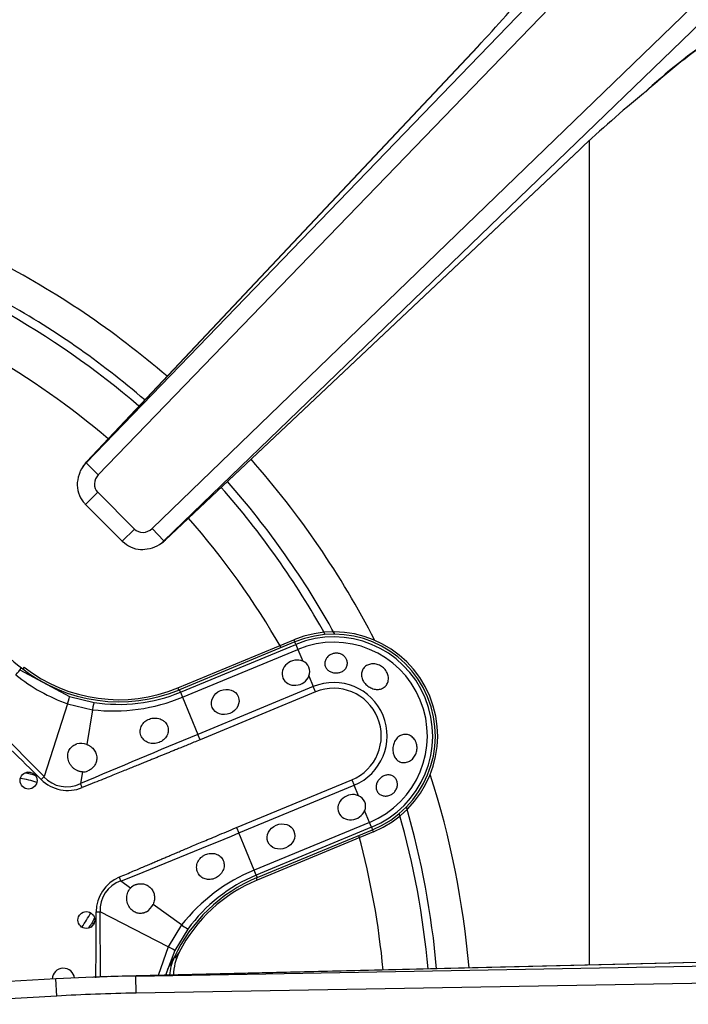
# Model space of a CAD drawing. Units: inches. Extents: x 0.2 to 67.5, y 0.2 to 68.7.
# Drawn here: x 31.1 to 33.4, y 50.4 to 53.8 of the extents above; entities that cross this region are included whole.
import ezdxf
from ezdxf.lldxf.tags import DXFTag

# ---------------------------------------------------------------- set-up
doc = ezdxf.new("R2010")
doc.units = ezdxf.units.IN
doc.header["$MEASUREMENT"] = 0
for name, color, linetype in [('700034-0', 7, 'Continuous'), ('700035-0', 7, 'Continuous'), ('700129-2', 7, 'Continuous'), ('700284-1', 7, 'Continuous'), ('__IFS-UTILITY01_', 7, 'Continuous'), ('Default', 7, 'Continuous')]:
    doc.layers.add(name, color=color, linetype=linetype)
tags = doc.linetypes.add('PHANTOM2', pattern=[1.25, 0.625, -0.125, 0.125, -0.125, 0.125, -0.125]).pattern_tags.tags
tags[14:15] = [DXFTag(74, 4), DXFTag(75, 0), DXFTag(340, '0'), DXFTag(46, 0.0), DXFTag(50, 0.0), DXFTag(44, 0.0), DXFTag(45, 0.0)]
tags[12:13] = [DXFTag(74, 4), DXFTag(75, 0), DXFTag(340, '0'), DXFTag(46, 0.0), DXFTag(50, 0.0), DXFTag(44, 0.0), DXFTag(45, 0.0)]
tags[10:11] = [DXFTag(74, 4), DXFTag(75, 0), DXFTag(340, '0'), DXFTag(46, 0.0), DXFTag(50, 0.0), DXFTag(44, 0.0), DXFTag(45, 0.0)]
tags[8:9] = [DXFTag(74, 4), DXFTag(75, 0), DXFTag(340, '0'), DXFTag(46, 0.0), DXFTag(50, 0.0), DXFTag(44, 0.0), DXFTag(45, 0.0)]
tags[6:7] = [DXFTag(74, 4), DXFTag(75, 0), DXFTag(340, '0'), DXFTag(46, 0.0), DXFTag(50, 0.0), DXFTag(44, 0.0), DXFTag(45, 0.0)]
tags[4:5] = [DXFTag(74, 4), DXFTag(75, 0), DXFTag(340, '0'), DXFTag(46, 0.0), DXFTag(50, 0.0), DXFTag(44, 0.0), DXFTag(45, 0.0)]

# ---------------------------------------------------------------- blocks, each defined once
blk = doc.blocks.new('SE1')
at = {"layer": '700034-0', "color": 7, "linetype": 'Continuous'}
for p, q in [((31.6553, 51.506), (32.0615, 51.6742)), ((32.3395, 51.0029), (31.9334, 50.8346)), ((31.6604, 50.583), (31.6598, 50.5817))]:
    blk.add_line(p, q, dxfattribs=at)
at = {"layer": '700034-0', "color": 7, "linetype": 'PHANTOM2'}
for p, q in [((32.0615, 51.6742), (32.0645, 51.6668)), ((31.1184, 51.5787), (31.1134, 51.5724)), ((31.6553, 51.506), (31.6583, 51.4986)), ((32.3395, 51.0029), (32.3365, 51.0103)), ((31.9334, 50.8346), (31.9303, 50.842)), ((31.6604, 50.583), (31.6453, 50.5611))]:
    blk.add_line(p, q, dxfattribs=at)
at = {"layer": '700034-0', "color": 7, "linetype": 'Continuous'}
for centre, radius, start, end in [((32.2005, 51.3385), 0.3633, 292.5, 112.5), ((31.4493, 52.0032), 0.5383, 232.0599, 292.5), ((31.0602, 50.8662), 0.3525, 75.3256, 78.4374), ((32.1393, 50.3373), 0.5383, 112.5, 152.8472), ((31.0602, 50.8662), 0.3525, 326.5626, 329.6744), ((31.8176, 50.5013), 0.1772, 152.9995, 179.5577)]:
    blk.add_arc(centre, radius, start, end, dxfattribs=at)
at = {"layer": '700035-0', "color": 7, "linetype": 'Continuous'}
for p, q in [((32.0645, 51.6668), (31.661, 51.4996)), ((31.9329, 50.8431), (32.3365, 51.0103)), ((31.6427, 50.5634), (31.6416, 50.561))]:
    blk.add_line(p, q, dxfattribs=at)
at = {"layer": '700035-0', "color": 7, "linetype": 'PHANTOM2'}
for p, q in [((31.6645, 51.4911), (32.0681, 51.6582)), ((32.0681, 51.6582), (32.0645, 51.6668)), ((32.0681, 51.6582), (32.0753, 51.6408)), ((31.6717, 51.4737), (32.0753, 51.6408)), ((32.0753, 51.6408), (32.0924, 51.5996)), ((31.1027, 51.5692), (31.103, 51.569)), ((31.103, 51.569), (31.1086, 51.5762)), ((31.103, 51.569), (31.2771, 51.4761)), ((32.1138, 51.5477), (32.1291, 51.5109)), ((31.6645, 51.4911), (31.661, 51.4996)), ((31.6645, 51.4911), (31.6717, 51.4737)), ((32.1291, 51.5109), (31.7255, 51.3438)), ((32.1369, 51.492), (31.7334, 51.3248)), ((32.1369, 51.492), (32.1291, 51.5109)), ((31.27, 51.4507), (31.1879, 51.1962)), ((31.27, 51.4507), (31.3571, 51.43)), ((31.2771, 51.4761), (31.3625, 51.4556)), ((31.6717, 51.4737), (31.7255, 51.3438)), ((31.3571, 51.43), (31.3376, 51.3084)), ((31.1879, 51.1962), (30.9769, 51.4091)), ((31.7334, 51.3248), (31.7255, 51.3438)), ((31.3222, 51.2126), (31.3156, 51.1716)), ((31.1778, 51.1859), (31.1879, 51.1962)), ((31.8605, 51.0179), (32.264, 51.1851)), ((32.264, 51.1851), (32.2719, 51.1661)), ((31.3213, 51.1575), (31.3156, 51.1716)), ((31.8684, 50.999), (32.2719, 51.1661)), ((32.2871, 51.1294), (32.2719, 51.1661)), ((32.3257, 51.0362), (32.3086, 51.0775)), ((31.8605, 51.0179), (31.8684, 50.999)), ((32.3257, 51.0362), (31.9222, 50.8691)), ((32.3329, 51.0188), (31.9294, 50.8517)), ((32.3329, 51.0188), (32.3257, 51.0362)), ((32.3329, 51.0188), (32.3365, 51.0103)), ((31.9222, 50.8691), (31.8684, 50.999)), ((31.9294, 50.8517), (31.9222, 50.8691)), ((31.4508, 50.8448), (31.4567, 50.8309)), ((31.4904, 50.8065), (31.4567, 50.8309)), ((31.9294, 50.8517), (31.9329, 50.8431)), ((31.6688, 50.6775), (31.569, 50.7496)), ((31.3694, 50.7233), (31.3838, 50.7232)), ((31.3848, 50.4956), (31.3838, 50.7232)), ((31.6218, 50.6013), (31.3838, 50.7232)), ((31.6688, 50.6775), (31.6218, 50.6013)), ((31.6907, 50.6632), (31.6448, 50.5883)), ((31.6218, 50.6013), (31.5869, 50.5013)), ((31.6448, 50.5883), (31.6123, 50.5019)), ((31.6201, 50.5241), (31.6427, 50.5634))]:
    blk.add_line(p, q, dxfattribs=at)
at = {"layer": '700035-0', "color": 7, "linetype": 'Continuous'}
for centre in [(31.1338, 51.1822), (31.3357, 50.6948)]:
    blk.add_circle(centre, 0.0295, dxfattribs=at)
for centre, radius, start, end in [((31.8219, 52.4802), 1.1516, 218.2728, 231.7272), ((32.2005, 51.3385), 0.3553, 292.5, 112.5), ((32.0776, 51.5631), 0.0394, 337.0188, 67.9812), ((31.45, 52.0089), 0.5512, 231.7272, 292.5), ((31.3173, 51.2547), 0.0574, 69.307, 104.9713), ((31.3232, 51.2615), 0.049, 268.7422, 291.789), ((32.2724, 51.0929), 0.0394, 337.0187, 67.9813), ((32.1438, 50.3339), 0.5512, 112.5, 155.3887), ((31.5257, 50.7727), 0.049, 113.211, 136.2578), ((31.5165, 50.7734), 0.0577, 300.1008, 335.6209), ((31.8031, 50.488), 0.1772, 155.6643, 175.3275), ((31.2556, 50.4869), 0.0394, 7.211, 178.0575)]:
    blk.add_arc(centre, radius, start, end, dxfattribs=at)
at = {"layer": '700035-0', "color": 7, "linetype": 'PHANTOM2'}
for centre, radius, start, end in [((32.2005, 51.3385), 0.346, 292.5, 112.5), ((32.2005, 51.3385), 0.3272, 292.5, 112.5), ((31.4755, 52.03), 0.6147, 231.1218, 250.4706), ((32.2005, 51.3385), 0.1866, 292.5, 112.5), ((31.4507, 52.0075), 0.5589, 260.9161, 292.4883), ((32.2005, 51.3385), 0.1661, 292.5, 112.5), ((31.4318, 52.0463), 0.6208, 263.0851, 292.7315), ((86.5794, 107.4516), 78.963, 225.225735, 225.443301), ((52.3823, 1.5847), 53.8764, 112.54508, 113.01795), ((31.2709, 51.2797), 0.1321, 225.2007, 292.401), ((31.2673, 51.2682), 0.108, 222.2016, 296.5197), ((7.8365, 109.2581), 63.0211, 292.011855, 292.416113), ((32.1576, 50.2944), 0.6211, 112.2735, 141.9099), ((31.4913, 50.7297), 0.1077, 108.8783, 183.4827), ((32.1434, 50.3353), 0.5589, 112.511, 144.0846), ((109.03, 50.1199), 77.6629, 179.554878, 179.72504)]:
    blk.add_arc(centre, radius, start, end, dxfattribs=at)
at = {"layer": '700035-0', "color": 7, "linetype": 'Continuous'}
for centre in [(32.0685, 51.5593), (32.2633, 51.0891)]:
    blk.add_ellipse(centre, major_axis=(0.0455, 0.0188), ratio=0.877809, start_param=0.707483, end_param=5.575702, dxfattribs=at)
at = {"layer": '700035-0', "color": 7, "linetype": 'PHANTOM2'}
for centre, major_axis, ratio, start_param, end_param in [((31.0786, 51.5381), (0.0244, 0.0309), 0.010766, -1.113336, -0.034909), ((31.2649, 51.4386), (0.0121, 0.0375), 0.029709, 5.049484, 6.248263), ((31.3563, 51.4167), (0.0062, 0.0389), 0.036519, 0.03493, 1.228488), ((31.5071, 50.7198), (0.1224, -0.0646), 0.974535, 2.466907, 3.612464), ((31.6589, 50.6863), (0.0319, -0.0231), 0.036519, 5.054697, 6.248255), ((31.6097, 50.6062), (0.0351, -0.0179), 0.029709, 0.034922, 1.233701), ((31.7865, 50.4636), (-0.1519, 0.0911), 0.983619, 0.194836, 0.326711)]:
    blk.add_ellipse(centre, major_axis=major_axis, ratio=ratio, start_param=start_param, end_param=end_param, dxfattribs=at)
at = {"layer": '700035-0', "color": 7, "linetype": 'Continuous'}
for centre in [(31.8212, 51.4569), (32.016, 50.9867)]:
    blk.add_ellipse(centre, major_axis=(0.0455, 0.0188), ratio=0.877809, dxfattribs=at)
for points, knots in [([(32.2195, 51.5596), (32.2153, 51.5586), (32.2108, 51.5582), (32.2064, 51.5584), (32.202, 51.5586), (32.1976, 51.5594), (32.1935, 51.5608), (32.1894, 51.5621), (32.1856, 51.5641), (32.1823, 51.5665), (32.1791, 51.5688), (32.1763, 51.5717), (32.1742, 51.5749), (32.1721, 51.578), (32.1706, 51.5815), (32.1699, 51.5851), (32.1691, 51.5888), (32.169, 51.5926), (32.1697, 51.5964), (32.1703, 51.6002), (32.1717, 51.6041), (32.1738, 51.6076), (32.1759, 51.6113), (32.1788, 51.6147), (32.1822, 51.6176), (32.1856, 51.6204), (32.1897, 51.6228), (32.1941, 51.6245), (32.1955, 51.6251), (32.1969, 51.6255), (32.1984, 51.6259), (32.2024, 51.627), (32.2068, 51.6275), (32.2111, 51.6273), (32.2153, 51.6272), (32.2197, 51.6264), (32.2236, 51.6249), (32.2276, 51.6235), (32.2312, 51.6215), (32.2344, 51.6191), (32.2377, 51.6166), (32.2405, 51.6136), (32.2426, 51.6104), (32.2449, 51.6071), (32.2465, 51.6034), (32.2474, 51.5997), (32.2484, 51.5959), (32.2486, 51.5918), (32.248, 51.588), (32.2475, 51.584), (32.2462, 51.5802), (32.2441, 51.5767), (32.2421, 51.5732), (32.2393, 51.57), (32.236, 51.5674), (32.2327, 51.5648), (32.2288, 51.5627), (32.2247, 51.5611), (32.223, 51.5605), (32.2213, 51.56), (32.2195, 51.5596)], [0, 0, 0, 0, 0.052865, 0.052865, 0.052865, 0.105765, 0.105765, 0.105765, 0.158156, 0.158156, 0.158156, 0.209851, 0.209851, 0.209851, 0.261401, 0.261401, 0.261401, 0.313993, 0.313993, 0.313993, 0.368689, 0.368689, 0.368689, 0.42541, 0.42541, 0.42541, 0.482539, 0.482539, 0.482539, 0.500667, 0.500667, 0.500667, 0.551926, 0.551926, 0.551926, 0.603256, 0.603256, 0.603256, 0.653699, 0.653699, 0.653699, 0.704565, 0.704565, 0.704565, 0.757182, 0.757182, 0.757182, 0.811809, 0.811809, 0.811809, 0.867624, 0.867624, 0.867624, 0.923379, 0.923379, 0.923379, 0.978311, 0.978311, 0.978311, 1, 1, 1, 1]), ([(32.3855, 51.5626), (32.3881, 51.5579), (32.39, 51.5528), (32.391, 51.5477), (32.3919, 51.5426), (32.392, 51.5374), (32.3913, 51.5325), (32.3905, 51.5276), (32.3888, 51.523), (32.3864, 51.5189), (32.384, 51.5148), (32.3808, 51.5112), (32.377, 51.5083), (32.3732, 51.5055), (32.3688, 51.5034), (32.3641, 51.5021), (32.3594, 51.5009), (32.3543, 51.5005), (32.3491, 51.5009), (32.344, 51.5013), (32.3387, 51.5026), (32.3337, 51.5046), (32.3287, 51.5066), (32.3238, 51.5094), (32.3195, 51.5127), (32.3151, 51.516), (32.3111, 51.5199), (32.3079, 51.5241), (32.3067, 51.5256), (32.3057, 51.5271), (32.3047, 51.5287), (32.3019, 51.5333), (32.2997, 51.5382), (32.2986, 51.5432), (32.2974, 51.5482), (32.2971, 51.5532), (32.2978, 51.5581), (32.2984, 51.5628), (32.3001, 51.5674), (32.3025, 51.5715), (32.3049, 51.5755), (32.3082, 51.579), (32.312, 51.5819), (32.3158, 51.5847), (32.3203, 51.5869), (32.3251, 51.5884), (32.3299, 51.5898), (32.3352, 51.5904), (32.3404, 51.5902), (32.3458, 51.59), (32.3512, 51.5889), (32.3564, 51.5871), (32.3616, 51.5852), (32.3666, 51.5824), (32.3711, 51.579), (32.3755, 51.5756), (32.3795, 51.5715), (32.3827, 51.567), (32.3837, 51.5656), (32.3846, 51.5641), (32.3855, 51.5626)], [0, 0, 0, 0, 0.053573, 0.053573, 0.053573, 0.10715, 0.10715, 0.10715, 0.16068, 0.16068, 0.16068, 0.214205, 0.214205, 0.214205, 0.267722, 0.267722, 0.267722, 0.321199, 0.321199, 0.321199, 0.374502, 0.374502, 0.374502, 0.427535, 0.427535, 0.427535, 0.480739, 0.480739, 0.480739, 0.499199, 0.499199, 0.499199, 0.55391, 0.55391, 0.55391, 0.608665, 0.608665, 0.608665, 0.662676, 0.662676, 0.662676, 0.71541, 0.71541, 0.71541, 0.767758, 0.767758, 0.767758, 0.820673, 0.820673, 0.820673, 0.874436, 0.874436, 0.874436, 0.928693, 0.928693, 0.928693, 0.982915, 0.982915, 0.982915, 1, 1, 1, 1]), ([(31.5901, 51.3152), (31.5872, 51.3142), (31.5812, 51.3121), (31.5685, 51.3106), (31.5523, 51.3131), (31.5358, 51.3234), (31.5253, 51.3393), (31.5228, 51.3577), (31.5279, 51.3749), (31.5375, 51.3866), (31.5474, 51.3937), (31.5532, 51.3962), (31.5561, 51.3974)], [0, 0, 0, 0, 0.059678, 0.120095, 0.245035, 0.375679, 0.512405, 0.64423, 0.764516, 0.88034, 0.940307, 1, 1, 1, 1]), ([(31.5561, 51.3974), (31.559, 51.3983), (31.5647, 51.4001), (31.5775, 51.4013), (31.5899, 51.3994), (31.6013, 51.3942), (31.6088, 51.3889), (31.6151, 51.3818), (31.6208, 51.3714), (31.6233, 51.3565), (31.6182, 51.3387), (31.6083, 51.3264), (31.5984, 51.319), (31.5929, 51.3164), (31.5901, 51.3152)], [0, 0, 0, 0, 0.057489, 0.114877, 0.245822, 0.296715, 0.372025, 0.437434, 0.502836, 0.634271, 0.761652, 0.884574, 0.942297, 1, 1, 1, 1]), ([(32.4897, 51.3109), (32.4912, 51.3057), (32.4918, 51.3001), (32.4916, 51.2945), (32.4914, 51.289), (32.4904, 51.2834), (32.4886, 51.2782), (32.4867, 51.2729), (32.4841, 51.2679), (32.4808, 51.2636), (32.4775, 51.2592), (32.4736, 51.2554), (32.4692, 51.2524), (32.4649, 51.2495), (32.4602, 51.2473), (32.4554, 51.2461), (32.4506, 51.2449), (32.4457, 51.2446), (32.441, 51.2453), (32.4364, 51.2459), (32.432, 51.2474), (32.428, 51.2498), (32.424, 51.2521), (32.4204, 51.2553), (32.4174, 51.2591), (32.4144, 51.2629), (32.4119, 51.2675), (32.4102, 51.2723), (32.4096, 51.2741), (32.4091, 51.2759), (32.4087, 51.2777), (32.4074, 51.283), (32.407, 51.2886), (32.4073, 51.2941), (32.4075, 51.2997), (32.4086, 51.3053), (32.4103, 51.3106), (32.4121, 51.3158), (32.4145, 51.3208), (32.4175, 51.3251), (32.4205, 51.3294), (32.4241, 51.3331), (32.428, 51.336), (32.432, 51.3389), (32.4364, 51.3411), (32.441, 51.3423), (32.4455, 51.3436), (32.4504, 51.3439), (32.455, 51.3433), (32.4597, 51.3427), (32.4644, 51.3412), (32.4686, 51.3388), (32.4728, 51.3364), (32.4768, 51.3331), (32.4801, 51.3292), (32.4834, 51.3254), (32.4861, 51.3207), (32.4881, 51.3158), (32.4887, 51.3142), (32.4892, 51.3126), (32.4897, 51.3109)], [0, 0, 0, 0, 0.053887, 0.053887, 0.053887, 0.107758, 0.107758, 0.107758, 0.161867, 0.161867, 0.161867, 0.216171, 0.216171, 0.216171, 0.270207, 0.270207, 0.270207, 0.32346, 0.32346, 0.32346, 0.375931, 0.375931, 0.375931, 0.428391, 0.428391, 0.428391, 0.481854, 0.481854, 0.481854, 0.500783, 0.500783, 0.500783, 0.555041, 0.555041, 0.555041, 0.609353, 0.609353, 0.609353, 0.662872, 0.662872, 0.662872, 0.715887, 0.715887, 0.715887, 0.769078, 0.769078, 0.769078, 0.822503, 0.822503, 0.822503, 0.876008, 0.876008, 0.876008, 0.92953, 0.92953, 0.92953, 0.983053, 0.983053, 0.983053, 1, 1, 1, 1]), ([(31.3222, 51.2126), (31.3208, 51.2126), (31.3179, 51.2128), (31.3138, 51.2135), (31.3096, 51.2146), (31.3039, 51.2167), (31.2969, 51.2204), (31.2891, 51.2266), (31.2823, 51.2342), (31.2751, 51.2459), (31.2702, 51.2615), (31.2709, 51.277), (31.2747, 51.2875), (31.2785, 51.294), (31.2833, 51.2996), (31.2889, 51.3041), (31.2952, 51.3078), (31.3, 51.3094), (31.3024, 51.3102)], [0, 0, 0, 0, 0.029474, 0.059101, 0.089108, 0.11971, 0.188373, 0.255987, 0.332032, 0.405401, 0.549556, 0.679557, 0.737366, 0.793474, 0.844261, 0.894434, 0.947425, 1, 1, 1, 1]), ([(31.3376, 51.3084), (31.3389, 51.3079), (31.3415, 51.3069), (31.3452, 51.305), (31.3488, 51.3028), (31.3533, 51.2996), (31.3584, 51.2951), (31.3635, 51.2888), (31.3677, 51.2817), (31.3716, 51.2714), (31.373, 51.2581), (31.3696, 51.2434), (31.3638, 51.2332), (31.3578, 51.2265), (31.3528, 51.2223), (31.3473, 51.2187), (31.3434, 51.2169), (31.3414, 51.2161)], [0, 0, 0, 0, 0.034383, 0.068541, 0.102707, 0.137102, 0.204993, 0.273227, 0.343315, 0.413977, 0.557777, 0.680034, 0.790992, 0.844365, 0.897534, 0.948734, 1, 1, 1, 1]), ([(32.4022, 51.1338), (32.3983, 51.1316), (32.394, 51.1299), (32.3897, 51.129), (32.3854, 51.1281), (32.3811, 51.1279), (32.3769, 51.1284), (32.3726, 51.1289), (32.3685, 51.1302), (32.3649, 51.1321), (32.3612, 51.134), (32.3579, 51.1366), (32.3553, 51.1397), (32.3527, 51.1428), (32.3508, 51.1464), (32.3497, 51.1503), (32.3486, 51.154), (32.3482, 51.158), (32.3485, 51.1621), (32.3489, 51.166), (32.3499, 51.1701), (32.3515, 51.1739), (32.3532, 51.1778), (32.3554, 51.1815), (32.3581, 51.1849), (32.3608, 51.1883), (32.3641, 51.1913), (32.3676, 51.1939), (32.3685, 51.1945), (32.3694, 51.1951), (32.3703, 51.1957), (32.3741, 51.198), (32.3781, 51.1998), (32.3822, 51.2008), (32.3863, 51.2019), (32.3904, 51.2022), (32.3944, 51.2019), (32.3984, 51.2015), (32.4023, 51.2005), (32.4058, 51.1987), (32.4093, 51.197), (32.4125, 51.1945), (32.4151, 51.1915), (32.4177, 51.1885), (32.4199, 51.1848), (32.4212, 51.1809), (32.4226, 51.177), (32.4233, 51.1727), (32.4232, 51.1683), (32.4231, 51.1641), (32.4223, 51.1598), (32.4208, 51.1557), (32.4193, 51.1517), (32.4172, 51.1479), (32.4145, 51.1445), (32.4119, 51.1412), (32.4088, 51.1382), (32.4054, 51.1358), (32.4043, 51.1351), (32.4033, 51.1344), (32.4022, 51.1338)], [0, 0, 0, 0, 0.054837, 0.054837, 0.054837, 0.109555, 0.109555, 0.109555, 0.166067, 0.166067, 0.166067, 0.223252, 0.223252, 0.223252, 0.278934, 0.278934, 0.278934, 0.332207, 0.332207, 0.332207, 0.383933, 0.383933, 0.383933, 0.435483, 0.435483, 0.435483, 0.487625, 0.487625, 0.487625, 0.50069, 0.50069, 0.50069, 0.554588, 0.554588, 0.554588, 0.608448, 0.608448, 0.608448, 0.662882, 0.662882, 0.662882, 0.718214, 0.718214, 0.718214, 0.774124, 0.774124, 0.774124, 0.829532, 0.829532, 0.829532, 0.883139, 0.883139, 0.883139, 0.934595, 0.934595, 0.934595, 0.984967, 0.984967, 0.984967, 1, 1, 1, 1]), ([(31.7864, 50.8413), (31.7835, 50.8401), (31.7777, 50.8377), (31.7656, 50.8357), (31.7506, 50.8372), (31.735, 50.8458), (31.7238, 50.8603), (31.7198, 50.8788), (31.724, 50.8978), (31.7337, 50.9111), (31.7437, 50.9192), (31.7495, 50.9221), (31.7524, 50.9235)], [0, 0, 0, 0, 0.059928, 0.120141, 0.236481, 0.354896, 0.484626, 0.621606, 0.75288, 0.877328, 0.939013, 1, 1, 1, 1]), ([(31.7524, 50.9235), (31.7552, 50.9245), (31.7608, 50.9266), (31.7729, 50.9284), (31.7885, 50.9268), (31.8048, 50.9179), (31.8155, 50.9033), (31.8187, 50.8853), (31.814, 50.8668), (31.8043, 50.8536), (31.7944, 50.8455), (31.7891, 50.8427), (31.7864, 50.8413)], [0, 0, 0, 0, 0.057082, 0.114188, 0.235615, 0.363029, 0.495654, 0.627651, 0.754559, 0.885276, 0.942583, 1, 1, 1, 1]), ([(31.5454, 50.7236), (31.5443, 50.723), (31.5421, 50.7218), (31.5386, 50.7204), (31.535, 50.7192), (31.5303, 50.7181), (31.5244, 50.7175), (31.5171, 50.7181), (31.5097, 50.72), (31.4996, 50.7248), (31.4881, 50.7352), (31.4806, 50.7497), (31.4775, 50.763), (31.4769, 50.7732), (31.4781, 50.7831), (31.4805, 50.7912), (31.4836, 50.7975), (31.4866, 50.8023), (31.4891, 50.8051), (31.4904, 50.8065)], [0, 0, 0, 0, 0.026388, 0.05263, 0.078977, 0.105687, 0.155859, 0.206662, 0.262754, 0.320562, 0.450544, 0.594679, 0.668088, 0.744058, 0.811657, 0.880325, 0.920971, 0.960688, 1, 1, 1, 1]), ([(31.5064, 50.8177), (31.5078, 50.8182), (31.5104, 50.8193), (31.5146, 50.8204), (31.5196, 50.8214), (31.5254, 50.8218), (31.5344, 50.8213), (31.5457, 50.8182), (31.5585, 50.8102), (31.5669, 50.7999), (31.5714, 50.7898), (31.5735, 50.7819), (31.5743, 50.7738), (31.5738, 50.7656), (31.5722, 50.7574), (31.5701, 50.7522), (31.569, 50.7496)], [0, 0, 0, 0, 0.034266, 0.068374, 0.102588, 0.155783, 0.209201, 0.32027, 0.442642, 0.586598, 0.65718, 0.727217, 0.795348, 0.863163, 0.931588, 1, 1, 1, 1])]:
    blk.add_open_spline(points, degree=3, knots=knots, dxfattribs=at)
at = {"layer": '700035-0', "color": 7, "linetype": 'PHANTOM2'}
for points in [[(31.7334, 51.3248), (31.7259, 51.3217), (31.7115, 51.3158), (31.692, 51.3077), (31.6741, 51.3004), (31.6578, 51.2937), (31.6428, 51.2876), (31.6291, 51.282), (31.6163, 51.2768), (31.6043, 51.2719), (31.5926, 51.2671), (31.5801, 51.2621), (31.567, 51.2568), (31.5529, 51.2511), (31.5377, 51.2449), (31.5213, 51.2383), (31.5035, 51.2311), (31.4843, 51.2234), (31.4633, 51.2149), (31.4406, 51.2057), (31.4155, 51.1956), (31.3877, 51.1844), (31.3567, 51.1719), (31.3335, 51.1625), (31.3213, 51.1575)], [(31.4508, 50.8448), (31.4595, 50.8485), (31.4761, 50.8555), (31.4988, 50.8652), (31.5195, 50.8739), (31.5384, 50.882), (31.5557, 50.8893), (31.5716, 50.8961), (31.5863, 50.9023), (31.6001, 50.9082), (31.6135, 50.9139), (31.6277, 50.92), (31.643, 50.9264), (31.6595, 50.9334), (31.6773, 50.941), (31.6966, 50.9492), (31.7177, 50.9581), (31.7406, 50.9678), (31.7657, 50.9784), (31.7936, 50.9901), (31.8247, 51.0031), (31.8482, 51.0128), (31.8605, 51.0179)]]:
    blk.add_open_spline(points, degree=3, dxfattribs=at)
at = {"layer": '700129-2', "color": 7, "linetype": 'PHANTOM2'}
for p, q in [((31.3346, 52.2926), (34.5913, 55.6651)), ((34.6343, 55.6236), (31.3776, 52.2511)), ((31.5654, 52.0633), (35.1735, 55.5476)), ((35.215, 55.5046), (31.6069, 52.0203)), ((32.7037, 53.7473), (31.338, 52.2978)), ((31.6121, 52.0238), (33.0616, 53.3895)), ((31.338, 52.2978), (31.3346, 52.2926)), ((31.3776, 52.2511), (31.3346, 52.2926)), ((31.3753, 52.1897), (31.3329, 52.1473)), ((31.3753, 52.1897), (31.504, 52.061)), ((31.504, 52.061), (31.4615, 52.0186)), ((31.5654, 52.0633), (31.6069, 52.0203)), ((31.6069, 52.0203), (31.6121, 52.0238)), ((31.5087, 50.4991), (35.144, 50.5625)), ((33.8906, 50.556), (31.5087, 50.4991)), ((31.2328, 50.4291), (31.2294, 50.489)), ((31.5097, 50.4393), (31.5087, 50.4991)), ((35.1451, 50.5028), (31.5097, 50.4393)), ((31.2328, 50.4291), (30.7336, 50.4002))]:
    blk.add_line(p, q, dxfattribs=at)
at = {"layer": '700129-2', "color": 7, "linetype": 'Continuous'}
for p, q in [((32.7026, 53.7467), (31.3369, 52.2972)), ((31.6115, 52.0226), (33.0609, 53.3884)), ((31.3262, 52.2837), (31.3219, 52.2771)), ((31.3329, 52.1473), (31.4615, 52.0186)), ((31.5914, 52.0076), (31.598, 52.0119)), ((33.89, 50.5563), (31.4607, 50.4983)), ((31.2294, 50.489), (30.7302, 50.4601)), ((31.4126, 50.4968), (31.2294, 50.489))]:
    blk.add_line(p, q, dxfattribs=at)
for centre, radius, start, end in [((29.4527, 56.7939), 4.4555, 316.8588, 320.6558), ((34.8071, 51.919), 2.256, 124.9071, 132.2532), ((36.1181, 50.1272), 4.4704, 129.3505, 133.1349), ((31.4097, 52.2286), 0.1, 136.7042, 146.5908), ((31.5429, 52.0954), 0.1, 303.4092, 313.2958)]:
    blk.add_arc(centre, radius, start, end, dxfattribs=at)
at = {"layer": '700129-2', "color": 7, "linetype": 'PHANTOM2'}
blk.add_arc((34.7164, 52.0388), 2.1074, 124.0733, 132.8385, dxfattribs=at)
at = {"layer": '700129-2', "color": 7, "linetype": 'Continuous'}
for centre, major_axis, ratio, start_param, end_param in [((32.7754, 53.6781), (0.0728, -0.0686), 0.139113, 3.053467, 3.141593), ((32.9924, 53.4611), (-0.0686, 0.0728), 0.139113, 3.141593, 3.229718), ((31.4053, 52.2221), (0.0835, -0.0551), 0.984759, 2.937397, 3.300234), ((31.5363, 52.0911), (-0.0551, 0.0835), 0.984759, 2.776395, 3.141593), ((31.463, 50.3983), (-0.5495, -0.0131), 0.181944, 4.712389, 4.903648)]:
    blk.add_ellipse(centre, major_axis=major_axis, ratio=ratio, start_param=start_param, end_param=end_param, dxfattribs=at)
at = {"layer": '700129-2', "color": 7, "linetype": 'PHANTOM2'}
for centre, major_axis, ratio, start_param, end_param in [((31.4097, 52.2286), (0.0835, -0.0551), 0.902922, 2.937397, 3.141593), ((31.4097, 52.2286), (0.0728, -0.0686), 0.139113, 3.053467, 3.141593), ((31.4053, 52.2221), (-0.0244, -0.037), 0.902922, 4.508193, 6.100067), ((31.5363, 52.0911), (-0.037, -0.0244), 0.902922, 0.183118, 1.774992), ((31.5363, 52.0911), (-0.0551, 0.0835), 0.984759, 3.141593, 3.345789), ((31.5429, 52.0954), (-0.0551, 0.0835), 0.902922, 3.141593, 3.345789), ((31.5429, 52.0954), (-0.0686, 0.0728), 0.139113, 3.141593, 3.229718), ((31.463, 50.3983), (-0.5495, -0.0131), 0.181944, 4.624886, 4.712389), ((31.463, 50.3983), (0.5451, 0.013), 0.073365, 1.483293, 2.005091)]:
    blk.add_ellipse(centre, major_axis=major_axis, ratio=ratio, start_param=start_param, end_param=end_param, dxfattribs=at)
at = {"layer": '700129-2', "color": 7, "linetype": 'Continuous'}
for points, knots in [([(31.314, 52.2625), (31.3091, 52.2488), (31.3015, 52.2258), (31.3064, 52.1873), (31.3199, 52.1614), (31.3299, 52.1504), (31.3329, 52.1473)], [0, 0, 0, 0, 0.321707, 0.618029, 0.904727, 1, 1, 1, 1]), ([(31.4615, 52.0186), (31.4714, 52.0104), (31.4888, 51.9967), (31.5245, 51.9877), (31.5452, 51.9912), (31.5565, 51.9934)], [0, 0, 0, 0, 0.342461, 0.692247, 1, 1, 1, 1])]:
    blk.add_open_spline(points, degree=3, knots=knots, dxfattribs=at)
at = {"layer": '700284-1', "color": 7, "linetype": 'PHANTOM2'}
blk.add_line((33.0949, 50.5373), (33.0949, 53.4196), dxfattribs=at)
for radius, start, end in [(3.0796, 49.1975, 62.7807), (2.9663, 49.2928, 61.173), (2.9364, 49.3192, 60.8782), (2.7796, 49.4668, 60.1523), (3.0796, 27.2124, 41.5131), (2.9364, 29.1113, 41.4261), (2.9663, 28.8171, 41.4449), (2.7796, 29.8354, 41.3206), (3.0796, 4.9042, 17.7706), (2.9663, 5.0394, 16.1659), (2.9364, 5.0769, 15.8717), (2.7796, 5.2864, 15.1473)]:
    blk.add_arc((29.6053, 50.264), radius, start, end, dxfattribs=at)
at = {"layer": '__IFS-UTILITY01_', "color": 7, "linetype": 'Continuous'}
for radius, start, end in [(0.3256, 71.6604, 82.0665), (0.3469, 73.4806, 80.058), (0.3256, 322.8485, 333.2535), (0.3469, 324.7234, 331.3786)]:
    blk.add_arc((31.0602, 50.8667), radius, start, end, dxfattribs=at)

msp = doc.modelspace()

# ---------------------------------------------------------------- block references
at = {"layer": 'Default'}
msp.add_blockref('SE1', (0, 0), dxfattribs=at)

doc.saveas('drawing.dxf')
